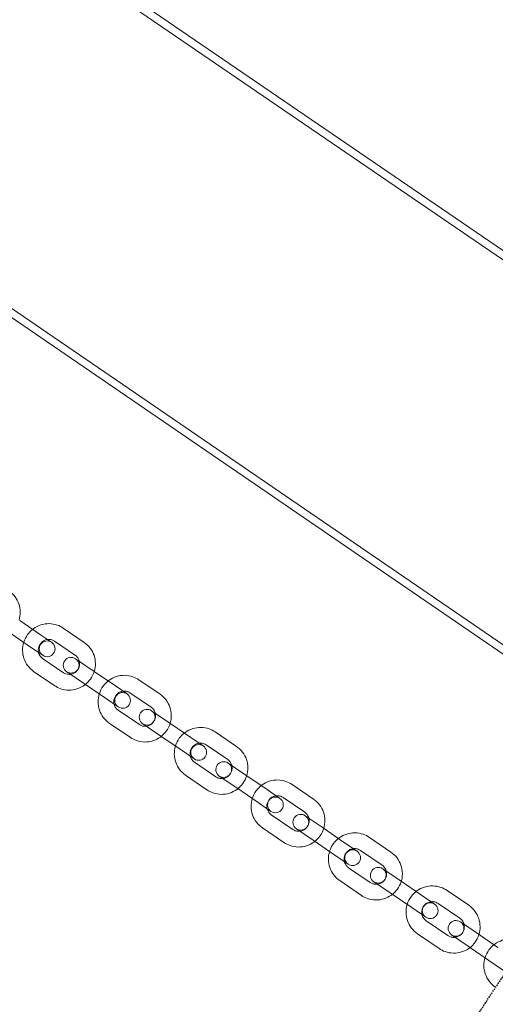
# Model space of a CAD drawing. Units: millimetres. Extents: x -14215 to 11178, y -1903 to 17799.
# Drawn here: x -4714 to -4533, y 1114 to 1490 of the extents above; entities that cross this region are included whole.
import ezdxf

# ---------------------------------------------------------------- set-up
doc = ezdxf.new("R2010")
doc.units = ezdxf.units.MM
doc.header["$MEASUREMENT"] = 0
doc.linetypes.add('BORDER', pattern=[1.75, 0.5, -0.25, 0.5, -0.25, 0, -0.25])
doc.layers.add('Tayplay-EN1176 Falling Space', color=30, linetype='BORDER')
doc.layers.add('Tayplay-Plan', color=7, linetype='Continuous')

msp = doc.modelspace()

# ---------------------------------------------------------------- linework, layer by layer
at = {"layer": 'Tayplay-EN1176 Falling Space'}
for centre in [(-3598.28, 687.5), (-3175.1, 227.57)]:
    msp.add_circle(centre, 1625, dxfattribs=at)
at = {"layer": 'Tayplay-Plan', "color": 0, "linetype": 'Continuous', "lineweight": 0}
for p, q in [((-3719.73, 843.85), (-5665.68, 2174.66)), ((-3718.03, 846.32), (-5663.99, 2177.14)), ((-5733.99, 2074.78), (-3788.03, 743.97)), ((-5735.68, 2072.31), (-3789.72, 741.49)), ((-4706.43, 1255.14), (-4714.38, 1260.58)), ((-4709.82, 1250.19), (-4717.77, 1255.62)), ((-4702.21, 1252.26), (-4706.43, 1255.14)), ((-4689.74, 1252.2), (-4697.77, 1257.7)), ((-4693.12, 1247.25), (-4701.15, 1252.74)), ((-4709.82, 1250.19), (-4705.6, 1247.3)), ((-4705.67, 1246.14), (-4697.64, 1240.65)), ((-4685.92, 1241.12), (-4693.04, 1245.99)), ((-4709.06, 1241.19), (-4701.03, 1235.7)), ((-4696.43, 1241.03), (-4689.31, 1236.17)), ((-4677.89, 1235.63), (-4685.92, 1241.12)), ((-4681.28, 1230.67), (-4689.31, 1236.17)), ((-4673.46, 1232.59), (-4677.89, 1235.63)), ((-4660.83, 1232.44), (-4668.93, 1237.98)), ((-4664.22, 1227.49), (-4672.32, 1233.02)), ((-4681.28, 1230.67), (-4676.84, 1227.64)), ((-4676.83, 1226.42), (-4668.74, 1220.88)), ((-4657.19, 1221.47), (-4664.08, 1226.18)), ((-4680.22, 1221.47), (-4672.12, 1215.93)), ((-4667.47, 1221.23), (-4660.58, 1216.51)), ((-4649.09, 1215.93), (-4657.19, 1221.47)), ((-4631.68, 1212.5), (-4639.84, 1218.08)), ((-4652.48, 1210.97), (-4660.58, 1216.51)), ((-4644.43, 1212.74), (-4649.09, 1215.93)), ((-4635.07, 1207.55), (-4643.22, 1213.13)), ((-4652.48, 1210.97), (-4647.82, 1207.79)), ((-4647.74, 1206.52), (-4639.58, 1200.95)), ((-4628.21, 1201.65), (-4634.89, 1206.21)), ((-4651.13, 1201.57), (-4642.97, 1195.99)), ((-4638.27, 1201.26), (-4631.6, 1196.7)), ((-4620.06, 1196.07), (-4628.21, 1201.65)), ((-4602.32, 1192.42), (-4610.52, 1198.03)), ((-4623.45, 1191.12), (-4631.6, 1196.7)), ((-4615.18, 1192.73), (-4620.06, 1196.07)), ((-4623.45, 1191.12), (-4618.56, 1187.78)), ((-4605.71, 1187.47), (-4613.91, 1193.08)), ((-4618.43, 1186.48), (-4610.23, 1180.87)), ((-4599.05, 1181.7), (-4605.49, 1186.11)), ((-4621.81, 1181.52), (-4613.61, 1175.92)), ((-4608.88, 1181.16), (-4602.43, 1176.75)), ((-4590.85, 1176.1), (-4599.05, 1181.7)), ((-4594.24, 1171.14), (-4602.43, 1176.75)), ((-4585.74, 1172.6), (-4590.85, 1176.1)), ((-4572.81, 1172.24), (-4581.04, 1177.87)), ((-4576.19, 1167.29), (-4584.42, 1172.91)), ((-4594.24, 1171.14), (-4589.13, 1167.65)), ((-4588.94, 1166.31), (-4580.71, 1160.68)), ((-4569.73, 1161.66), (-4575.95, 1165.91)), ((-4592.33, 1161.36), (-4584.1, 1155.73)), ((-4579.34, 1160.96), (-4573.12, 1156.7)), ((-4561.5, 1156.03), (-4569.73, 1161.66)), ((-4564.89, 1151.07), (-4573.12, 1156.7)), ((-4543.18, 1151.98), (-4551.43, 1157.62)), ((-4556.17, 1152.38), (-4561.5, 1156.03)), ((-4564.89, 1151.07), (-4559.55, 1147.43)), ((-4546.56, 1147.02), (-4554.81, 1152.66)), ((-4559.33, 1146.06), (-4551.08, 1140.42)), ((-4540.31, 1141.54), (-4546.31, 1145.64)), ((-4562.72, 1141.11), (-4554.47, 1135.47)), ((-4549.7, 1140.68), (-4543.7, 1136.58)), ((-4532.07, 1135.9), (-4540.31, 1141.54)), ((-4535.45, 1130.94), (-4543.7, 1136.58)), ((-4535.45, 1130.94), (-4529.89, 1127.14))]:
    msp.add_line(p, q, dxfattribs=at)
for centre, start, end in [((-4703.91, 1249.78), 55.6323, 235.6323), ((-4703.91, 1249.78), 235.6323, 55.6323), ((-4694.74, 1243.51), 55.6323, 235.6323), ((-4694.74, 1243.51), 235.6323, 55.6323), ((-4675.15, 1230.11), 55.6323, 235.6323), ((-4675.15, 1230.11), 235.6323, 55.6323), ((-4665.78, 1223.7), 55.6323, 235.6323), ((-4665.78, 1223.7), 235.6323, 55.6323), ((-4646.12, 1210.26), 55.6323, 235.6323), ((-4646.12, 1210.26), 235.6323, 55.6323), ((-4636.58, 1203.74), 55.6323, 235.6323), ((-4636.58, 1203.74), 235.6323, 55.6323), ((-4616.87, 1190.26), 55.6323, 235.6323), ((-4616.87, 1190.26), 235.6323, 55.6323), ((-4607.19, 1183.64), 55.6323, 235.6323), ((-4607.19, 1183.64), 235.6323, 55.6323), ((-4587.43, 1170.13), 55.6323, 235.6323), ((-4587.43, 1170.13), 235.6323, 55.6323), ((-4577.65, 1163.43), 55.6323, 235.6323), ((-4577.65, 1163.43), 235.6323, 55.6323), ((-4557.86, 1149.9), 55.6323, 235.6323), ((-4557.86, 1149.9), 235.6323, 55.6323), ((-4548, 1143.16), 55.6323, 235.6323), ((-4548, 1143.16), 235.6323, 55.6323)]:
    msp.add_arc(centre, 3, start, end, dxfattribs=at)
for points, knots in [([(-4718.34, 1271.77), (-4717.49, 1271.19), (-4716.74, 1270.47), (-4715.5, 1268.82), (-4715.01, 1267.89), (-4714.34, 1265.91), (-4714.17, 1264.87), (-4714.16, 1262.78), (-4714.32, 1261.74), (-4714.63, 1260.75)], [3.141593, 3.141593, 3.141593, 3.141593, 3.455329, 3.455329, 3.770371, 3.770371, 4.088707, 4.088707, 4.404467, 4.404467, 4.404467, 4.404467]), ([(-4709.44, 1257.2), (-4709.33, 1257.29), (-4709.22, 1257.37), (-4708.24, 1258.09), (-4707.28, 1258.58), (-4705.25, 1259.23), (-4704.19, 1259.39), (-4702.08, 1259.37), (-4701.03, 1259.19), (-4699.24, 1258.56), (-4698.47, 1258.18), (-4697.77, 1257.7)], [8.161037, 8.161037, 8.161037, 8.161037, 8.203436, 8.203436, 8.526879, 8.526879, 8.848005, 8.848005, 9.166293, 9.166293, 9.424778, 9.424778, 9.424778, 9.424778]), ([(-4712.83, 1252.25), (-4712.82, 1252.27), (-4712.81, 1252.3), (-4712.48, 1253.35), (-4711.99, 1254.31), (-4710.82, 1255.94), (-4710.17, 1256.62), (-4709.44, 1257.2)], [7.5469263, 7.5469263, 7.5469263, 7.5469263, 7.5553397, 7.5553397, 7.8790361, 7.8790361, 8.1610369, 8.1610369, 8.1610369, 8.1610369]), ([(-4709.06, 1241.19), (-4709.91, 1241.77), (-4710.68, 1242.5), (-4711.93, 1244.16), (-4712.43, 1245.1), (-4713.1, 1247.09), (-4713.27, 1248.14), (-4713.29, 1250.22), (-4713.13, 1251.26), (-4712.83, 1252.25)], [6.283185, 6.283185, 6.283185, 6.283185, 6.598627, 6.598627, 6.915007, 6.915007, 7.233771, 7.233771, 7.546926, 7.546926, 7.546926, 7.546926]), ([(-4707.18, 1248.39), (-4707.26, 1248.72), (-4707.29, 1249.07), (-4707.26, 1249.83), (-4707.18, 1250.25), (-4706.9, 1251.03), (-4706.7, 1251.41), (-4706.2, 1252.07), (-4705.9, 1252.36), (-4705.24, 1252.85), (-4704.87, 1253.04), (-4704.26, 1253.25), (-4704.03, 1253.31), (-4703.8, 1253.34)], [7.016374, 7.016374, 7.016374, 7.016374, 7.279779, 7.279779, 7.592181, 7.592181, 7.89835, 7.89835, 8.202908, 8.202908, 8.510361, 8.510361, 8.691589, 8.691589, 8.691589, 8.691589]), ([(-4703.8, 1253.34), (-4703.62, 1253.37), (-4703.45, 1253.38), (-4702.87, 1253.39), (-4702.45, 1253.32), (-4701.74, 1253.09), (-4701.43, 1252.94), (-4701.15, 1252.74)], [8.6915893, 8.6915893, 8.6915893, 8.6915893, 8.8251063, 8.8251063, 9.1506038, 9.1506038, 9.424778, 9.424778, 9.424778, 9.424778]), ([(-4689.74, 1252.2), (-4688.88, 1251.62), (-4688.11, 1250.89), (-4686.86, 1249.23), (-4686.36, 1248.29), (-4685.69, 1246.31), (-4685.52, 1245.26), (-4685.5, 1243.17), (-4685.66, 1242.13), (-4685.96, 1241.14)], [3.141593, 3.141593, 3.141593, 3.141593, 3.457035, 3.457035, 3.773415, 3.773415, 4.092179, 4.092179, 4.405334, 4.405334, 4.405334, 4.405334]), ([(-4705.67, 1246.14), (-4706.02, 1246.38), (-4706.32, 1246.68), (-4706.82, 1247.36), (-4707, 1247.75), (-4707.15, 1248.24), (-4707.17, 1248.31), (-4707.18, 1248.39)], [6.2831853, 6.2831853, 6.2831853, 6.2831853, 6.6227202, 6.6227202, 6.9569616, 6.9569616, 7.0163739, 7.0163739, 7.0163739, 7.0163739]), ([(-4693.12, 1247.25), (-4692.77, 1247.01), (-4692.47, 1246.72), (-4691.98, 1246.03), (-4691.79, 1245.64), (-4691.64, 1245.15), (-4691.63, 1245.08), (-4691.61, 1245)], [3.1415927, 3.1415927, 3.1415927, 3.1415927, 3.4811276, 3.4811276, 3.8153689, 3.8153689, 3.8747813, 3.8747813, 3.8747813, 3.8747813]), ([(-4691.61, 1245), (-4691.53, 1244.67), (-4691.5, 1244.32), (-4691.53, 1243.56), (-4691.61, 1243.14), (-4691.89, 1242.36), (-4692.09, 1241.99), (-4692.59, 1241.32), (-4692.89, 1241.03), (-4693.55, 1240.54), (-4693.92, 1240.35), (-4694.53, 1240.14), (-4694.76, 1240.09), (-4695, 1240.05)], [3.874781, 3.874781, 3.874781, 3.874781, 4.138187, 4.138187, 4.450588, 4.450588, 4.756757, 4.756757, 5.061315, 5.061315, 5.368769, 5.368769, 5.549997, 5.549997, 5.549997, 5.549997]), ([(-4695, 1240.05), (-4695.17, 1240.03), (-4695.34, 1240.01), (-4695.93, 1240.01), (-4696.34, 1240.07), (-4697.05, 1240.3), (-4697.36, 1240.46), (-4697.64, 1240.65)], [5.5499967, 5.5499967, 5.5499967, 5.5499967, 5.6835136, 5.6835136, 6.0090111, 6.0090111, 6.2831853, 6.2831853, 6.2831853, 6.2831853]), ([(-4685.96, 1241.14), (-4685.97, 1241.12), (-4685.98, 1241.09), (-4686.31, 1240.05), (-4686.8, 1239.08), (-4687.97, 1237.45), (-4688.62, 1236.77), (-4689.35, 1236.19)], [4.4053337, 4.4053337, 4.4053337, 4.4053337, 4.413747, 4.413747, 4.7374434, 4.7374434, 5.0194443, 5.0194443, 5.0194443, 5.0194443]), ([(-4680.65, 1237.51), (-4680.54, 1237.6), (-4680.43, 1237.69), (-4679.45, 1238.4), (-4678.48, 1238.89), (-4676.45, 1239.53), (-4675.39, 1239.69), (-4673.27, 1239.67), (-4672.22, 1239.48), (-4670.41, 1238.85), (-4669.64, 1238.46), (-4668.93, 1237.98)], [8.160307, 8.160307, 8.160307, 8.160307, 8.203389, 8.203389, 8.525768, 8.525768, 8.846527, 8.846527, 9.165329, 9.165329, 9.424778, 9.424778, 9.424778, 9.424778]), ([(-4689.35, 1236.19), (-4689.46, 1236.1), (-4689.57, 1236.02), (-4690.55, 1235.31), (-4691.51, 1234.81), (-4693.54, 1234.16), (-4694.6, 1234), (-4696.71, 1234.02), (-4697.76, 1234.2), (-4699.55, 1234.83), (-4700.32, 1235.21), (-4701.03, 1235.7)], [5.019444, 5.019444, 5.019444, 5.019444, 5.061843, 5.061843, 5.385286, 5.385286, 5.706413, 5.706413, 6.0247, 6.0247, 6.283185, 6.283185, 6.283185, 6.283185]), ([(-4684.04, 1232.56), (-4684.03, 1232.59), (-4684.02, 1232.62), (-4683.68, 1233.67), (-4683.2, 1234.64), (-4682.03, 1236.26), (-4681.38, 1236.94), (-4680.65, 1237.51)], [7.5476559, 7.5476559, 7.5476559, 7.5476559, 7.5577632, 7.5577632, 7.8803301, 7.8803301, 8.1603073, 8.1603073, 8.1603073, 8.1603073]), ([(-4680.22, 1221.47), (-4681.09, 1222.06), (-4681.86, 1222.79), (-4683.12, 1224.47), (-4683.62, 1225.41), (-4684.3, 1227.4), (-4684.48, 1228.46), (-4684.5, 1230.54), (-4684.34, 1231.58), (-4684.04, 1232.56)], [6.283185, 6.283185, 6.283185, 6.283185, 6.600049, 6.600049, 6.917551, 6.917551, 7.236686, 7.236686, 7.547656, 7.547656, 7.547656, 7.547656]), ([(-4678.38, 1228.69), (-4678.46, 1229.02), (-4678.49, 1229.35), (-4678.48, 1230.11), (-4678.4, 1230.53), (-4678.12, 1231.33), (-4677.93, 1231.7), (-4677.43, 1232.37), (-4677.13, 1232.67), (-4676.45, 1233.16), (-4676.08, 1233.35), (-4675.46, 1233.56), (-4675.23, 1233.61), (-4674.99, 1233.64)], [7.0131, 7.0131, 7.0131, 7.0131, 7.268795, 7.268795, 7.583786, 7.583786, 7.893936, 7.893936, 8.202745, 8.202745, 8.513797, 8.513797, 8.694863, 8.694863, 8.694863, 8.694863]), ([(-4674.99, 1233.64), (-4674.82, 1233.67), (-4674.64, 1233.68), (-4674.05, 1233.68), (-4673.63, 1233.61), (-4672.91, 1233.37), (-4672.6, 1233.22), (-4672.32, 1233.02)], [8.6948631, 8.6948631, 8.6948631, 8.6948631, 8.8303601, 8.8303601, 9.1545297, 9.1545297, 9.424778, 9.424778, 9.424778, 9.424778]), ([(-4660.83, 1232.44), (-4659.97, 1231.85), (-4659.2, 1231.11), (-4657.93, 1229.44), (-4657.43, 1228.5), (-4656.76, 1226.51), (-4656.58, 1225.45), (-4656.56, 1223.36), (-4656.71, 1222.33), (-4657.01, 1221.35)], [3.141593, 3.141593, 3.141593, 3.141593, 3.458456, 3.458456, 3.775958, 3.775958, 4.095093, 4.095093, 4.406063, 4.406063, 4.406063, 4.406063]), ([(-4676.83, 1226.42), (-4677.18, 1226.66), (-4677.49, 1226.96), (-4677.99, 1227.64), (-4678.19, 1228.03), (-4678.34, 1228.52), (-4678.36, 1228.61), (-4678.38, 1228.69)], [6.2831853, 6.2831853, 6.2831853, 6.2831853, 6.6163801, 6.6163801, 6.9463254, 6.9463254, 7.0131002, 7.0131002, 7.0131002, 7.0131002]), ([(-4662.67, 1225.22), (-4662.6, 1224.89), (-4662.56, 1224.55), (-4662.58, 1223.8), (-4662.65, 1223.38), (-4662.93, 1222.58), (-4663.13, 1222.21), (-4663.63, 1221.53), (-4663.93, 1221.24), (-4664.6, 1220.75), (-4664.98, 1220.56), (-4665.59, 1220.35), (-4665.83, 1220.3), (-4666.06, 1220.26)], [3.871508, 3.871508, 3.871508, 3.871508, 4.127202, 4.127202, 4.442193, 4.442193, 4.752344, 4.752344, 5.061153, 5.061153, 5.372204, 5.372204, 5.55327, 5.55327, 5.55327, 5.55327]), ([(-4664.22, 1227.49), (-4663.87, 1227.25), (-4663.56, 1226.95), (-4663.06, 1226.26), (-4662.87, 1225.88), (-4662.72, 1225.39), (-4662.69, 1225.3), (-4662.67, 1225.22)], [3.1415927, 3.1415927, 3.1415927, 3.1415927, 3.4747874, 3.4747874, 3.8047328, 3.8047328, 3.8715075, 3.8715075, 3.8715075, 3.8715075]), ([(-4666.06, 1220.26), (-4666.24, 1220.24), (-4666.41, 1220.23), (-4667.01, 1220.22), (-4667.42, 1220.29), (-4668.14, 1220.53), (-4668.45, 1220.69), (-4668.74, 1220.88)], [5.5532704, 5.5532704, 5.5532704, 5.5532704, 5.6887674, 5.6887674, 6.0129371, 6.0129371, 6.2831853, 6.2831853, 6.2831853, 6.2831853]), ([(-4657.01, 1221.35), (-4657.02, 1221.31), (-4657.03, 1221.28), (-4657.37, 1220.23), (-4657.86, 1219.27), (-4659.03, 1217.65), (-4659.67, 1216.97), (-4660.4, 1216.39)], [4.4060633, 4.4060633, 4.4060633, 4.4060633, 4.4161705, 4.4161705, 4.7387374, 4.7387374, 5.0187147, 5.0187147, 5.0187147, 5.0187147]), ([(-4654.98, 1212.69), (-4654.97, 1212.72), (-4654.96, 1212.76), (-4654.62, 1213.81), (-4654.13, 1214.78), (-4652.97, 1216.39), (-4652.32, 1217.07), (-4651.59, 1217.64)], [7.54825, 7.54825, 7.54825, 7.54825, 7.5597357, 7.5597357, 7.8813751, 7.8813751, 8.1597133, 8.1597133, 8.1597133, 8.1597133]), ([(-4651.59, 1217.64), (-4651.48, 1217.73), (-4651.37, 1217.82), (-4650.38, 1218.53), (-4649.42, 1219.01), (-4647.38, 1219.66), (-4646.32, 1219.81), (-4644.2, 1219.78), (-4643.14, 1219.59), (-4641.33, 1218.96), (-4640.55, 1218.57), (-4639.84, 1218.08)], [8.159713, 8.159713, 8.159713, 8.159713, 8.203331, 8.203331, 8.524844, 8.524844, 8.845317, 8.845317, 9.164547, 9.164547, 9.424778, 9.424778, 9.424778, 9.424778]), ([(-4660.4, 1216.39), (-4660.51, 1216.31), (-4660.63, 1216.22), (-4661.61, 1215.51), (-4662.57, 1215.02), (-4664.6, 1214.37), (-4665.67, 1214.21), (-4667.78, 1214.24), (-4668.84, 1214.42), (-4670.64, 1215.06), (-4671.41, 1215.45), (-4672.12, 1215.93)], [5.018715, 5.018715, 5.018715, 5.018715, 5.061797, 5.061797, 5.384176, 5.384176, 5.704935, 5.704935, 6.023737, 6.023737, 6.283185, 6.283185, 6.283185, 6.283185]), ([(-4649.31, 1208.81), (-4649.39, 1209.13), (-4649.43, 1209.46), (-4649.42, 1210.21), (-4649.35, 1210.63), (-4649.08, 1211.44), (-4648.88, 1211.81), (-4648.38, 1212.49), (-4648.08, 1212.79), (-4647.4, 1213.28), (-4647.02, 1213.48), (-4646.39, 1213.68), (-4646.16, 1213.73), (-4645.92, 1213.76)], [7.010464, 7.010464, 7.010464, 7.010464, 7.259631, 7.259631, 7.576592, 7.576592, 7.890175, 7.890175, 8.202765, 8.202765, 8.516922, 8.516922, 8.697499, 8.697499, 8.697499, 8.697499]), ([(-4645.92, 1213.76), (-4645.75, 1213.79), (-4645.57, 1213.8), (-4644.96, 1213.8), (-4644.54, 1213.72), (-4643.82, 1213.48), (-4643.51, 1213.32), (-4643.22, 1213.13)], [8.6974989, 8.6974989, 8.6974989, 8.6974989, 8.8348501, 8.8348501, 9.1576924, 9.1576924, 9.424778, 9.424778, 9.424778, 9.424778]), ([(-4651.13, 1201.57), (-4652, 1202.17), (-4652.77, 1202.9), (-4654.05, 1204.58), (-4654.55, 1205.53), (-4655.23, 1207.53), (-4655.41, 1208.59), (-4655.43, 1210.68), (-4655.28, 1211.71), (-4654.98, 1212.69)], [6.283185, 6.283185, 6.283185, 6.283185, 6.601197, 6.601197, 6.91961, 6.91961, 7.239054, 7.239054, 7.54825, 7.54825, 7.54825, 7.54825]), ([(-4631.68, 1212.5), (-4630.81, 1211.91), (-4630.04, 1211.17), (-4628.76, 1209.49), (-4628.26, 1208.54), (-4627.57, 1206.54), (-4627.39, 1205.48), (-4627.37, 1203.39), (-4627.52, 1202.37), (-4627.82, 1201.38)], [3.141593, 3.141593, 3.141593, 3.141593, 3.459605, 3.459605, 3.778017, 3.778017, 4.097461, 4.097461, 4.406657, 4.406657, 4.406657, 4.406657]), ([(-4647.74, 1206.52), (-4648.09, 1206.76), (-4648.4, 1207.06), (-4648.91, 1207.74), (-4649.1, 1208.13), (-4649.26, 1208.62), (-4649.29, 1208.72), (-4649.31, 1208.81)], [6.2831853, 6.2831853, 6.2831853, 6.2831853, 6.6114274, 6.6114274, 6.9377936, 6.9377936, 7.0104644, 7.0104644, 7.0104644, 7.0104644]), ([(-4635.07, 1207.55), (-4634.72, 1207.31), (-4634.41, 1207.01), (-4633.9, 1206.33), (-4633.7, 1205.95), (-4633.54, 1205.45), (-4633.52, 1205.35), (-4633.49, 1205.26)], [3.1415927, 3.1415927, 3.1415927, 3.1415927, 3.4698347, 3.4698347, 3.7962009, 3.7962009, 3.8688717, 3.8688717, 3.8688717, 3.8688717]), ([(-4633.49, 1205.26), (-4633.42, 1204.94), (-4633.38, 1204.61), (-4633.39, 1203.86), (-4633.46, 1203.44), (-4633.73, 1202.64), (-4633.93, 1202.26), (-4634.43, 1201.58), (-4634.73, 1201.28), (-4635.41, 1200.79), (-4635.79, 1200.6), (-4636.41, 1200.39), (-4636.65, 1200.34), (-4636.88, 1200.31)], [3.868872, 3.868872, 3.868872, 3.868872, 4.118039, 4.118039, 4.434999, 4.434999, 4.748583, 4.748583, 5.061172, 5.061172, 5.37533, 5.37533, 5.555906, 5.555906, 5.555906, 5.555906]), ([(-4636.88, 1200.31), (-4637.06, 1200.28), (-4637.24, 1200.27), (-4637.84, 1200.28), (-4638.26, 1200.35), (-4638.99, 1200.59), (-4639.3, 1200.75), (-4639.58, 1200.95)], [5.5559062, 5.5559062, 5.5559062, 5.5559062, 5.6932575, 5.6932575, 6.0160998, 6.0160998, 6.2831853, 6.2831853, 6.2831853, 6.2831853]), ([(-4627.82, 1201.38), (-4627.84, 1201.35), (-4627.85, 1201.31), (-4628.18, 1200.26), (-4628.67, 1199.29), (-4629.84, 1197.68), (-4630.49, 1197), (-4631.21, 1196.43)], [4.4066573, 4.4066573, 4.4066573, 4.4066573, 4.418143, 4.418143, 4.7397824, 4.7397824, 5.0181206, 5.0181206, 5.0181206, 5.0181206]), ([(-4622.31, 1197.61), (-4622.2, 1197.7), (-4622.08, 1197.79), (-4621.09, 1198.5), (-4620.13, 1198.99), (-4618.09, 1199.62), (-4617.03, 1199.78), (-4614.9, 1199.74), (-4613.84, 1199.55), (-4612.02, 1198.92), (-4611.24, 1198.52), (-4610.52, 1198.03)], [8.159254, 8.159254, 8.159254, 8.159254, 8.203273, 8.203273, 8.524117, 8.524117, 8.844376, 8.844376, 9.163944, 9.163944, 9.424778, 9.424778, 9.424778, 9.424778]), ([(-4631.21, 1196.43), (-4631.33, 1196.34), (-4631.44, 1196.25), (-4632.42, 1195.54), (-4633.39, 1195.06), (-4635.42, 1194.42), (-4636.49, 1194.26), (-4638.61, 1194.29), (-4639.67, 1194.48), (-4641.48, 1195.11), (-4642.26, 1195.51), (-4642.97, 1195.99)], [5.018121, 5.018121, 5.018121, 5.018121, 5.061738, 5.061738, 5.383252, 5.383252, 5.703724, 5.703724, 6.022954, 6.022954, 6.283185, 6.283185, 6.283185, 6.283185]), ([(-4625.7, 1192.66), (-4625.69, 1192.7), (-4625.67, 1192.74), (-4625.34, 1193.8), (-4624.85, 1194.76), (-4623.68, 1196.37), (-4623.03, 1197.04), (-4622.31, 1197.61)], [7.5487095, 7.5487095, 7.5487095, 7.5487095, 7.5612615, 7.5612615, 7.8821785, 7.8821785, 8.1592537, 8.1592537, 8.1592537, 8.1592537]), ([(-4621.81, 1181.52), (-4622.69, 1182.12), (-4623.47, 1182.86), (-4624.75, 1184.55), (-4625.25, 1185.5), (-4625.94, 1187.51), (-4626.12, 1188.57), (-4626.15, 1190.66), (-4626, 1191.68), (-4625.7, 1192.66)], [6.283185, 6.283185, 6.283185, 6.283185, 6.60208, 6.60208, 6.921195, 6.921195, 7.240883, 7.240883, 7.54871, 7.54871, 7.54871, 7.54871]), ([(-4620.02, 1188.78), (-4620.1, 1189.09), (-4620.14, 1189.41), (-4620.13, 1190.16), (-4620.07, 1190.59), (-4619.8, 1191.39), (-4619.6, 1191.78), (-4619.1, 1192.46), (-4618.8, 1192.76), (-4618.11, 1193.25), (-4617.73, 1193.45), (-4617.1, 1193.65), (-4616.87, 1193.7), (-4616.63, 1193.73)], [7.008444, 7.008444, 7.008444, 7.008444, 7.252418, 7.252418, 7.570795, 7.570795, 7.887152, 7.887152, 8.202886, 8.202886, 8.519561, 8.519561, 8.699519, 8.699519, 8.699519, 8.699519]), ([(-4616.63, 1193.73), (-4616.45, 1193.75), (-4616.27, 1193.76), (-4615.66, 1193.76), (-4615.24, 1193.68), (-4614.51, 1193.43), (-4614.2, 1193.28), (-4613.91, 1193.08)], [8.6995195, 8.6995195, 8.6995195, 8.6995195, 8.8384595, 8.8384595, 9.1601253, 9.1601253, 9.424778, 9.424778, 9.424778, 9.424778]), ([(-4602.32, 1192.42), (-4601.45, 1191.83), (-4600.67, 1191.09), (-4599.39, 1189.4), (-4598.88, 1188.45), (-4598.19, 1186.44), (-4598.01, 1185.38), (-4597.99, 1183.29), (-4598.14, 1182.27), (-4598.44, 1181.29)], [3.141593, 3.141593, 3.141593, 3.141593, 3.460487, 3.460487, 3.779603, 3.779603, 4.09929, 4.09929, 4.407117, 4.407117, 4.407117, 4.407117]), ([(-4618.43, 1186.48), (-4618.78, 1186.72), (-4619.09, 1187.01), (-4619.6, 1187.69), (-4619.8, 1188.08), (-4619.97, 1188.58), (-4619.99, 1188.68), (-4620.02, 1188.78)], [6.2831853, 6.2831853, 6.2831853, 6.2831853, 6.6077178, 6.6077178, 6.9312803, 6.9312803, 7.0084438, 7.0084438, 7.0084438, 7.0084438]), ([(-4605.71, 1187.47), (-4605.36, 1187.23), (-4605.05, 1186.93), (-4604.54, 1186.25), (-4604.34, 1185.87), (-4604.17, 1185.37), (-4604.14, 1185.27), (-4604.12, 1185.17)], [3.1415927, 3.1415927, 3.1415927, 3.1415927, 3.4661252, 3.4661252, 3.7896877, 3.7896877, 3.8668511, 3.8668511, 3.8668511, 3.8668511]), ([(-4604.12, 1185.17), (-4604.04, 1184.86), (-4604, 1184.53), (-4604, 1183.79), (-4604.07, 1183.36), (-4604.34, 1182.55), (-4604.53, 1182.17), (-4605.03, 1181.49), (-4605.34, 1181.19), (-4606.02, 1180.69), (-4606.41, 1180.5), (-4607.03, 1180.3), (-4607.27, 1180.25), (-4607.5, 1180.22)], [3.866851, 3.866851, 3.866851, 3.866851, 4.110826, 4.110826, 4.429202, 4.429202, 4.745559, 4.745559, 5.061293, 5.061293, 5.377968, 5.377968, 5.557927, 5.557927, 5.557927, 5.557927]), ([(-4607.5, 1180.22), (-4607.69, 1180.19), (-4607.87, 1180.18), (-4608.48, 1180.19), (-4608.9, 1180.26), (-4609.63, 1180.52), (-4609.94, 1180.67), (-4610.23, 1180.87)], [5.5579268, 5.5579268, 5.5579268, 5.5579268, 5.6968669, 5.6968669, 6.0185326, 6.0185326, 6.2831853, 6.2831853, 6.2831853, 6.2831853]), ([(-4598.44, 1181.29), (-4598.45, 1181.25), (-4598.46, 1181.21), (-4598.8, 1180.15), (-4599.29, 1179.19), (-4600.46, 1177.58), (-4601.1, 1176.91), (-4601.83, 1176.33)], [4.4071169, 4.4071169, 4.4071169, 4.4071169, 4.4196689, 4.4196689, 4.7405858, 4.7405858, 5.0176611, 5.0176611, 5.0176611, 5.0176611]), ([(-4592.85, 1177.46), (-4592.73, 1177.55), (-4592.61, 1177.64), (-4591.63, 1178.35), (-4590.66, 1178.83), (-4588.62, 1179.47), (-4587.56, 1179.62), (-4585.42, 1179.59), (-4584.36, 1179.4), (-4582.54, 1178.75), (-4581.76, 1178.36), (-4581.04, 1177.87)], [8.158928, 8.158928, 8.158928, 8.158928, 8.203226, 8.203226, 8.523595, 8.523595, 8.843707, 8.843707, 9.163517, 9.163517, 9.424778, 9.424778, 9.424778, 9.424778]), ([(-4601.83, 1176.33), (-4601.94, 1176.24), (-4602.06, 1176.16), (-4603.04, 1175.45), (-4604.01, 1174.96), (-4606.04, 1174.32), (-4607.11, 1174.17), (-4609.24, 1174.2), (-4610.3, 1174.39), (-4612.12, 1175.03), (-4612.9, 1175.43), (-4613.61, 1175.92)], [5.017661, 5.017661, 5.017661, 5.017661, 5.06168, 5.06168, 5.382524, 5.382524, 5.702783, 5.702783, 6.022351, 6.022351, 6.283185, 6.283185, 6.283185, 6.283185]), ([(-4596.23, 1172.51), (-4596.22, 1172.55), (-4596.21, 1172.6), (-4595.87, 1173.65), (-4595.38, 1174.62), (-4594.21, 1176.23), (-4593.57, 1176.89), (-4592.85, 1177.46)], [7.5490355, 7.5490355, 7.5490355, 7.5490355, 7.5623438, 7.5623438, 7.8827457, 7.8827457, 8.1589278, 8.1589278, 8.1589278, 8.1589278]), ([(-4592.33, 1161.36), (-4593.21, 1161.96), (-4593.99, 1162.7), (-4595.28, 1164.39), (-4595.78, 1165.35), (-4596.47, 1167.36), (-4596.66, 1168.42), (-4596.68, 1170.51), (-4596.53, 1171.53), (-4596.23, 1172.51)], [6.283185, 6.283185, 6.283185, 6.283185, 6.602703, 6.602703, 6.922316, 6.922316, 7.242179, 7.242179, 7.549036, 7.549036, 7.549036, 7.549036]), ([(-4590.55, 1168.62), (-4590.63, 1168.93), (-4590.67, 1169.25), (-4590.67, 1170), (-4590.6, 1170.42), (-4590.34, 1171.23), (-4590.15, 1171.62), (-4589.64, 1172.3), (-4589.34, 1172.61), (-4588.65, 1173.1), (-4588.26, 1173.3), (-4587.63, 1173.49), (-4587.4, 1173.55), (-4587.16, 1173.58)], [7.00702, 7.00702, 7.00702, 7.00702, 7.247242, 7.247242, 7.566556, 7.566556, 7.884943, 7.884943, 8.203033, 8.203033, 8.521557, 8.521557, 8.700943, 8.700943, 8.700943, 8.700943]), ([(-4587.16, 1173.58), (-4586.98, 1173.6), (-4586.79, 1173.61), (-4586.18, 1173.6), (-4585.75, 1173.52), (-4585.03, 1173.27), (-4584.71, 1173.11), (-4584.42, 1172.91)], [8.7009428, 8.7009428, 8.7009428, 8.7009428, 8.8410936, 8.8410936, 9.161847, 9.161847, 9.424778, 9.424778, 9.424778, 9.424778]), ([(-4572.81, 1172.24), (-4571.93, 1171.64), (-4571.15, 1170.9), (-4569.86, 1169.2), (-4569.35, 1168.25), (-4568.66, 1166.24), (-4568.48, 1165.18), (-4568.46, 1163.09), (-4568.6, 1162.06), (-4568.9, 1161.09)], [3.141593, 3.141593, 3.141593, 3.141593, 3.46111, 3.46111, 3.780723, 3.780723, 4.100586, 4.100586, 4.407443, 4.407443, 4.407443, 4.407443]), ([(-4588.94, 1166.31), (-4589.29, 1166.55), (-4589.6, 1166.85), (-4590.12, 1167.53), (-4590.32, 1167.91), (-4590.49, 1168.42), (-4590.52, 1168.52), (-4590.55, 1168.62)], [6.2831853, 6.2831853, 6.2831853, 6.2831853, 6.6051486, 6.6051486, 6.9267098, 6.9267098, 7.0070205, 7.0070205, 7.0070205, 7.0070205]), ([(-4574.59, 1164.98), (-4574.51, 1164.67), (-4574.47, 1164.35), (-4574.46, 1163.6), (-4574.53, 1163.17), (-4574.79, 1162.36), (-4574.99, 1161.98), (-4575.49, 1161.29), (-4575.8, 1160.99), (-4576.49, 1160.5), (-4576.87, 1160.3), (-4577.5, 1160.1), (-4577.74, 1160.05), (-4577.97, 1160.02)], [3.865428, 3.865428, 3.865428, 3.865428, 4.105649, 4.105649, 4.424963, 4.424963, 4.74335, 4.74335, 5.06144, 5.06144, 5.379965, 5.379965, 5.55935, 5.55935, 5.55935, 5.55935]), ([(-4576.19, 1167.29), (-4575.84, 1167.05), (-4575.53, 1166.75), (-4575.02, 1166.07), (-4574.81, 1165.69), (-4574.64, 1165.18), (-4574.61, 1165.08), (-4574.59, 1164.98)], [3.1415927, 3.1415927, 3.1415927, 3.1415927, 3.4635559, 3.4635559, 3.7851171, 3.7851171, 3.8654278, 3.8654278, 3.8654278, 3.8654278]), ([(-4577.97, 1160.02), (-4578.16, 1160), (-4578.34, 1159.99), (-4578.96, 1160), (-4579.38, 1160.07), (-4580.11, 1160.33), (-4580.42, 1160.49), (-4580.71, 1160.68)], [5.5593501, 5.5593501, 5.5593501, 5.5593501, 5.699501, 5.699501, 6.0202544, 6.0202544, 6.2831853, 6.2831853, 6.2831853, 6.2831853]), ([(-4568.9, 1161.09), (-4568.91, 1161.04), (-4568.93, 1161), (-4569.27, 1159.94), (-4569.75, 1158.98), (-4570.92, 1157.37), (-4571.57, 1156.7), (-4572.29, 1156.13)], [4.4074429, 4.4074429, 4.4074429, 4.4074429, 4.4207511, 4.4207511, 4.7411531, 4.7411531, 5.0173351, 5.0173351, 5.0173351, 5.0173351]), ([(-4566.63, 1152.27), (-4566.62, 1152.31), (-4566.61, 1152.36), (-4566.27, 1153.42), (-4565.78, 1154.38), (-4564.61, 1155.99), (-4563.97, 1156.65), (-4563.25, 1157.22)], [7.5492285, 7.5492285, 7.5492285, 7.5492285, 7.5629845, 7.5629845, 7.8830805, 7.8830805, 8.1587348, 8.1587348, 8.1587348, 8.1587348]), ([(-4563.25, 1157.22), (-4563.13, 1157.31), (-4563.01, 1157.4), (-4562.03, 1158.11), (-4561.06, 1158.59), (-4559.02, 1159.23), (-4557.95, 1159.38), (-4555.82, 1159.34), (-4554.76, 1159.15), (-4552.93, 1158.51), (-4552.15, 1158.11), (-4551.43, 1157.62)], [8.158735, 8.158735, 8.158735, 8.158735, 8.203195, 8.203195, 8.523283, 8.523283, 8.84331, 8.84331, 9.163264, 9.163264, 9.424778, 9.424778, 9.424778, 9.424778]), ([(-4572.29, 1156.13), (-4572.4, 1156.04), (-4572.52, 1155.95), (-4573.51, 1155.25), (-4574.48, 1154.76), (-4576.51, 1154.13), (-4577.58, 1153.97), (-4579.71, 1154.01), (-4580.77, 1154.2), (-4582.6, 1154.84), (-4583.38, 1155.24), (-4584.1, 1155.73)], [5.017335, 5.017335, 5.017335, 5.017335, 5.061633, 5.061633, 5.382002, 5.382002, 5.702114, 5.702114, 6.021924, 6.021924, 6.283185, 6.283185, 6.283185, 6.283185]), ([(-4560.95, 1148.38), (-4561.02, 1148.69), (-4561.06, 1149), (-4561.07, 1149.75), (-4561.01, 1150.17), (-4560.75, 1150.98), (-4560.55, 1151.37), (-4560.05, 1152.06), (-4559.74, 1152.36), (-4559.05, 1152.86), (-4558.66, 1153.05), (-4558.03, 1153.25), (-4557.8, 1153.3), (-4557.56, 1153.33)], [7.006182, 7.006182, 7.006182, 7.006182, 7.244156, 7.244156, 7.563996, 7.563996, 7.883608, 7.883608, 8.203146, 8.203146, 8.522791, 8.522791, 8.701781, 8.701781, 8.701781, 8.701781]), ([(-4557.56, 1153.33), (-4557.37, 1153.35), (-4557.18, 1153.36), (-4556.57, 1153.35), (-4556.15, 1153.28), (-4555.41, 1153.02), (-4555.1, 1152.86), (-4554.81, 1152.66)], [8.7017815, 8.7017815, 8.7017815, 8.7017815, 8.8426827, 8.8426827, 9.1628659, 9.1628659, 9.424778, 9.424778, 9.424778, 9.424778]), ([(-4562.72, 1141.11), (-4563.6, 1141.71), (-4564.38, 1142.45), (-4565.67, 1144.15), (-4566.18, 1145.1), (-4566.87, 1147.12), (-4567.06, 1148.18), (-4567.08, 1150.27), (-4566.93, 1151.29), (-4566.63, 1152.27)], [6.283185, 6.283185, 6.283185, 6.283185, 6.60307, 6.60307, 6.922978, 6.922978, 7.242945, 7.242945, 7.549228, 7.549228, 7.549228, 7.549228]), ([(-4543.18, 1151.98), (-4542.3, 1151.37), (-4541.52, 1150.63), (-4540.22, 1148.93), (-4539.71, 1147.98), (-4539.02, 1145.97), (-4538.84, 1144.9), (-4538.82, 1142.81), (-4538.96, 1141.79), (-4539.26, 1140.82)], [3.141593, 3.141593, 3.141593, 3.141593, 3.461478, 3.461478, 3.781385, 3.781385, 4.101352, 4.101352, 4.407636, 4.407636, 4.407636, 4.407636]), ([(-4559.33, 1146.06), (-4559.68, 1146.3), (-4559.99, 1146.6), (-4560.51, 1147.28), (-4560.71, 1147.66), (-4560.89, 1148.17), (-4560.92, 1148.27), (-4560.95, 1148.38)], [6.2831853, 6.2831853, 6.2831853, 6.2831853, 6.6036511, 6.6036511, 6.9240239, 6.9240239, 7.0061818, 7.0061818, 7.0061818, 7.0061818]), ([(-4546.56, 1147.02), (-4546.21, 1146.78), (-4545.9, 1146.48), (-4545.38, 1145.81), (-4545.18, 1145.42), (-4545.01, 1144.92), (-4544.97, 1144.81), (-4544.95, 1144.71)], [3.1415927, 3.1415927, 3.1415927, 3.1415927, 3.4620584, 3.4620584, 3.7824313, 3.7824313, 3.8645891, 3.8645891, 3.8645891, 3.8645891]), ([(-4544.95, 1144.71), (-4544.87, 1144.4), (-4544.83, 1144.08), (-4544.82, 1143.34), (-4544.89, 1142.91), (-4545.15, 1142.1), (-4545.34, 1141.71), (-4545.84, 1141.02), (-4546.15, 1140.72), (-4546.84, 1140.22), (-4547.23, 1140.03), (-4547.86, 1139.83), (-4548.1, 1139.78), (-4548.33, 1139.75)], [3.864589, 3.864589, 3.864589, 3.864589, 4.102563, 4.102563, 4.422403, 4.422403, 4.742015, 4.742015, 5.061553, 5.061553, 5.381198, 5.381198, 5.560189, 5.560189, 5.560189, 5.560189]), ([(-4548.33, 1139.75), (-4548.52, 1139.73), (-4548.71, 1139.72), (-4549.32, 1139.73), (-4549.75, 1139.81), (-4550.48, 1140.06), (-4550.79, 1140.22), (-4551.08, 1140.42)], [5.5601888, 5.5601888, 5.5601888, 5.5601888, 5.70109, 5.70109, 6.0212733, 6.0212733, 6.2831853, 6.2831853, 6.2831853, 6.2831853]), ([(-4539.26, 1140.82), (-4539.27, 1140.77), (-4539.29, 1140.73), (-4539.62, 1139.67), (-4540.11, 1138.7), (-4541.28, 1137.1), (-4541.92, 1136.43), (-4542.65, 1135.86)], [4.4076358, 4.4076358, 4.4076358, 4.4076358, 4.4213918, 4.4213918, 4.7414879, 4.7414879, 5.0171421, 5.0171421, 5.0171421, 5.0171421]), ([(-4533.56, 1136.92), (-4533.44, 1137.01), (-4533.32, 1137.1), (-4532.34, 1137.81), (-4531.37, 1138.29), (-4529.33, 1138.92), (-4528.26, 1139.07), (-4526.13, 1139.04), (-4525.07, 1138.84), (-4523.24, 1138.2), (-4522.45, 1137.8), (-4521.73, 1137.31)], [8.158674, 8.158674, 8.158674, 8.158674, 8.203185, 8.203185, 8.523186, 8.523186, 8.843186, 8.843186, 9.163185, 9.163185, 9.424778, 9.424778, 9.424778, 9.424778]), ([(-4542.65, 1135.86), (-4542.76, 1135.77), (-4542.88, 1135.68), (-4543.87, 1134.97), (-4544.84, 1134.49), (-4546.87, 1133.86), (-4547.94, 1133.71), (-4550.07, 1133.74), (-4551.14, 1133.94), (-4552.96, 1134.58), (-4553.75, 1134.98), (-4554.47, 1135.47)], [5.017142, 5.017142, 5.017142, 5.017142, 5.061603, 5.061603, 5.381691, 5.381691, 5.701717, 5.701717, 6.021672, 6.021672, 6.283185, 6.283185, 6.283185, 6.283185]), ([(-4536.95, 1131.97), (-4536.93, 1132.01), (-4536.92, 1132.05), (-4536.58, 1133.11), (-4536.09, 1134.08), (-4534.92, 1135.68), (-4534.28, 1136.35), (-4533.56, 1136.92)], [7.5492888, 7.5492888, 7.5492888, 7.5492888, 7.5631849, 7.5631849, 7.8831851, 7.8831851, 8.1586744, 8.1586744, 8.1586744, 8.1586744]), ([(-4533.02, 1120.8), (-4533.9, 1121.4), (-4534.69, 1122.15), (-4535.98, 1123.85), (-4536.49, 1124.8), (-4537.18, 1126.82), (-4537.37, 1127.88), (-4537.39, 1129.97), (-4537.24, 1130.99), (-4536.95, 1131.97)], [6.283185, 6.283185, 6.283185, 6.283185, 6.603185, 6.603185, 6.923185, 6.923185, 7.243185, 7.243185, 7.549289, 7.549289, 7.549289, 7.549289])]:
    msp.add_open_spline(points, degree=3, knots=knots, dxfattribs=at)

doc.saveas('drawing.dxf')
